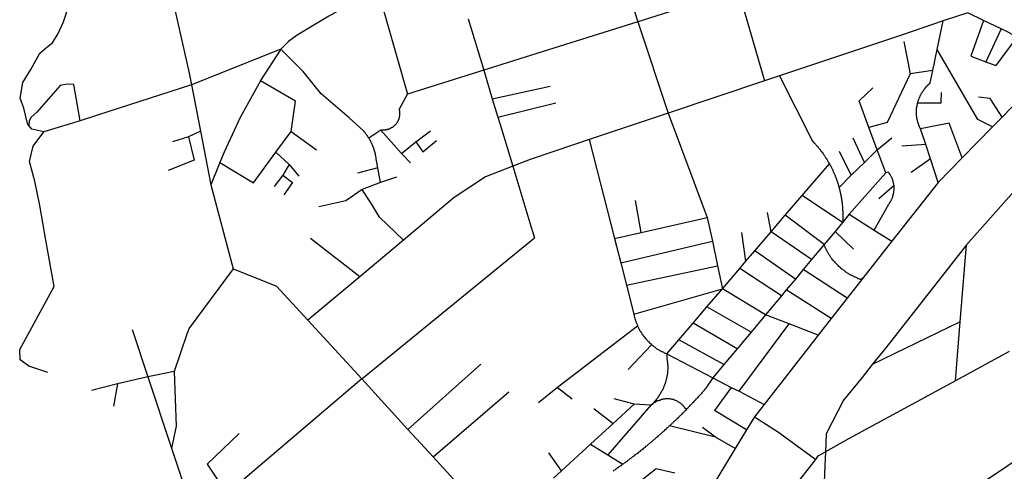
# Model space of a CAD drawing. Extents: x -29025 to -8025, y -2576 to 12274.
# Drawn here: x -15115 to -14781, y 7455 to 7609 of the extents above; entities that cross this region are included whole.
import ezdxf

# ---------------------------------------------------------------- set-up
doc = ezdxf.new("R2010")
doc.units = 0
doc.layers.add('AMBI_EIXORUAS', color=252, linetype='CONTINUOUS')

msp = doc.modelspace()

# ---------------------------------------------------------------- linework, layer by layer
at = {"layer": 'AMBI_EIXORUAS'}
for points, elevation in [([(-14911.31, 7626.89), (-14905.12, 7607.99)], 3806.19), ([(-15065.21, 7624.73), (-15057.54, 7590.57), (-15056.78, 7586.52)], 6539.94), ([(-14993.6, 7619.19), (-15010.06, 7609.88), (-15020.91, 7603.4), (-15023.84, 7601.24), (-15026.39, 7598.67)], 3810.51), ([(-14993.6, 7619.19), (-14983.37, 7583.42)], 3825.36), ([(-15112.02, 7572.75), (-15112.46, 7573.43), (-15113.77, 7578.69), (-15114.92, 7582.07), (-15114.02, 7587.33), (-15111.38, 7591.79), (-15108.29, 7597.32), (-15105.89, 7599.35), (-15104.03, 7600.83), (-15102.02, 7603.94), (-15100.29, 7607.99), (-15099.27, 7610.96), (-15098.62, 7617.57)], 3828.06), ([(-14871.02, 7618.79), (-14905.12, 7607.99)], 6527.52), ([(-14871.02, 7618.79), (-14862.11, 7587.87)], 6566.13), ([(-14793, 7610.96), (-14801.38, 7608.26)], 3811.59), ([(-14787.68, 7608.39), (-14793, 7610.96)], 3812.13), ([(-14962.73, 7608.93), (-14957.48, 7591.52)], 6528.06), ([(-14905.12, 7607.99), (-14939.41, 7597.19), (-14957.48, 7591.52)], 6527.79), ([(-14905.12, 7607.99), (-14894.87, 7576.94)], 6529.14), ([(-14801.38, 7608.26), (-14808.28, 7605.96), (-14815.25, 7603.53), (-14856.99, 7589.63)], 3825.63), ([(-14803.45, 7598.54), (-14801.38, 7608.26)], 6574.77), ([(-14787.68, 7608.39), (-14792.01, 7596.24)], 6576.39), ([(-14781.72, 7605.56), (-14787.68, 7608.39)], 3815.37), ([(-14781.72, 7605.56), (-14786.92, 7594.35)], 6576.12), ([(-14776.44, 7602.72), (-14783.53, 7593.14)], 6575.31), ([(-14776.44, 7602.72), (-14779.85, 7604.61), (-14781.72, 7605.56)], 3818.34), ([(-14814.79, 7601.24), (-14812.66, 7590.3)], 6570.99), ([(-15026.39, 7598.67), (-15056.78, 7586.52)], 3820.5), ([(-15026.39, 7598.67), (-15033.29, 7588.01), (-15033.38, 7587.87)], 3820.23), ([(-14996.52, 7568.43), (-14996.6, 7568.57), (-14996.67, 7568.7), (-14996.77, 7568.84), (-14996.85, 7568.97), (-14996.93, 7569.11), (-14997.01, 7569.24), (-14997.09, 7569.38), (-14997.19, 7569.51), (-14997.26, 7569.65), (-14997.34, 7569.65), (-14997.44, 7569.78), (-14997.53, 7569.92), (-14997.63, 7570.05), (-14997.7, 7570.19), (-14997.8, 7570.32), (-14997.88, 7570.46), (-14997.98, 7570.46), (-14998.08, 7570.59), (-14998.17, 7570.73), (-14998.27, 7570.86), (-14998.37, 7571), (-15003.25, 7575.32), (-15012.75, 7583.55), (-15018.83, 7591.11), (-15026.39, 7598.67)], 6536.16), ([(-14804.99, 7591.38), (-14803.45, 7598.54)], 6574.5), ([(-14784.72, 7572.35), (-14789.64, 7574.78), (-14803.45, 7598.54)], 6571.8), ([(-14792.01, 7596.24), (-14786.92, 7594.35)], 6575.85), ([(-14786.92, 7594.35), (-14783.53, 7593.14)], 6575.58), ([(-14957.48, 7591.52), (-14983.37, 7583.42)], 6527.25), ([(-14957.48, 7591.52), (-14954.58, 7581.8)], 6528.33), ([(-14856.99, 7589.63), (-14862.11, 7587.87)], 3826.17), ([(-14856.99, 7589.63), (-14845.92, 7567.62), (-14845.74, 7567.35), (-14845.58, 7567.22), (-14845.41, 7567.08), (-14845.22, 7566.81), (-14845.07, 7566.68), (-14844.89, 7566.54), (-14844.73, 7566.27), (-14844.55, 7566.14), (-14844.39, 7565.87), (-14844.24, 7565.73), (-14844.06, 7565.6), (-14843.91, 7565.33), (-14843.75, 7565.19), (-14843.6, 7564.92), (-14843.45, 7564.79), (-14843.26, 7564.65), (-14843.1, 7564.38), (-14842.95, 7564.25), (-14842.82, 7563.98), (-14842.67, 7563.84), (-14842.52, 7563.57), (-14842.37, 7563.44), (-14842.23, 7563.17), (-14842.08, 7563.03), (-14841.93, 7562.76), (-14841.8, 7562.63), (-14841.65, 7562.36), (-14841.52, 7562.09), (-14841.39, 7561.95), (-14841.24, 7561.68), (-14841.11, 7561.55), (-14840.98, 7561.28), (-14840.85, 7561.14), (-14840.72, 7560.87), (-14840.6, 7560.6), (-14840.47, 7560.47), (-14840.34, 7560.2), (-14840.22, 7560.06), (-14840.09, 7559.79)], 6566.4), ([(-14812.66, 7590.3), (-14820.45, 7573.83), (-14826.63, 7572.08)], 6571.26), ([(-14804.99, 7591.38), (-14812.66, 7590.3)], 6571.53), ([(-14810.08, 7580.45), (-14809.99, 7580.72), (-14809.93, 7580.99), (-14809.85, 7581.26), (-14809.77, 7581.53), (-14809.68, 7581.8), (-14809.57, 7581.93), (-14809.48, 7582.2), (-14809.37, 7582.47), (-14809.26, 7582.74), (-14809.15, 7583.01), (-14809.01, 7583.15), (-14808.9, 7583.42), (-14808.76, 7583.69), (-14808.63, 7583.82), (-14808.49, 7584.09), (-14808.35, 7584.36), (-14808.21, 7584.5), (-14808.05, 7584.77), (-14807.88, 7585.04), (-14807.72, 7585.17), (-14807.55, 7585.44), (-14807.39, 7585.58), (-14807.2, 7585.85), (-14807.04, 7585.98), (-14806.85, 7586.25), (-14806.66, 7586.39), (-14806.47, 7586.66), (-14806.28, 7586.79), (-14806.1, 7586.93), (-14805.88, 7587.2), (-14804.99, 7591.38)], 6574.23), ([(-15094.6, 7574.37), (-15096.7, 7586.66), (-15099.05, 7586.79), (-15101.39, 7586.39), (-15109.33, 7577.34), (-15111.25, 7575.59), (-15111.96, 7574.37), (-15112.02, 7572.75)], 3827.79), ([(-15056.78, 7586.52), (-15088.7, 7576.26), (-15094.6, 7574.37)], 3826.98), ([(-15056.78, 7586.52), (-15053.73, 7570.86)], 6540.21), ([(-15033.38, 7587.87), (-15040.23, 7575.45), (-15045.65, 7563.71), (-15047.11, 7560.2)], 3846.15), ([(-15022.89, 7570.73), (-15021.41, 7580.99), (-15033.38, 7587.87)], 6534), ([(-14954.58, 7581.8), (-14934.98, 7586.12)], 6526.71), ([(-14862.11, 7587.87), (-14894.87, 7576.94)], 3837.24), ([(-14992.44, 7571.13), (-14992.12, 7571.27), (-14991.83, 7571.27), (-14991.69, 7571.27), (-14991.53, 7571.27), (-14991.37, 7571.27), (-14991.21, 7571.27), (-14991.05, 7571.27), (-14990.9, 7571.27), (-14990.74, 7571.27), (-14990.61, 7571.4), (-14990.45, 7571.4), (-14990.29, 7571.4), (-14990.13, 7571.54), (-14989.99, 7571.54), (-14989.83, 7571.54), (-14989.7, 7571.67), (-14989.54, 7571.67), (-14989.41, 7571.81), (-14989.25, 7571.81), (-14989.11, 7571.81), (-14988.98, 7571.94), (-14988.82, 7572.08), (-14988.68, 7572.08), (-14988.55, 7572.21), (-14988.41, 7572.21), (-14988.3, 7572.35), (-14988.17, 7572.48), (-14988.03, 7572.62), (-14987.93, 7572.62), (-14987.82, 7572.75), (-14987.69, 7572.89), (-14987.58, 7573.02), (-14987.47, 7573.16), (-14987.36, 7573.16), (-14987.26, 7573.29), (-14987.17, 7573.43), (-14987.06, 7573.56), (-14986.98, 7573.7), (-14986.87, 7573.83), (-14986.79, 7573.97), (-14986.71, 7574.1), (-14986.65, 7574.24), (-14986.56, 7574.37), (-14986.48, 7574.51), (-14986.43, 7574.64), (-14986.37, 7574.78), (-14986.32, 7574.91), (-14986.26, 7575.05), (-14986.2, 7575.18), (-14986.18, 7575.32), (-14986.12, 7575.45), (-14986.09, 7575.59), (-14986.06, 7575.86), (-14986.02, 7575.99), (-14986, 7576.13), (-14986, 7576.26), (-14985.97, 7576.4), (-14985.96, 7576.53), (-14985.96, 7576.67), (-14985.96, 7576.8), (-14985.95, 7576.94), (-14985.97, 7577.21), (-14985.97, 7577.34), (-14985.99, 7577.48), (-14986.02, 7577.61), (-14986.04, 7577.75), (-14986.09, 7577.88), (-14986.12, 7578.02), (-14986.17, 7578.15), (-14983.37, 7583.42)], 6539.67), ([(-14826.63, 7572.08), (-14829.97, 7581.12), (-14825.32, 7585.58)], 6570.72), ([(-14810.08, 7580.45), (-14802.06, 7580.45), (-14801.98, 7583.96)], 6575.04), ([(-14774.69, 7582.47), (-14781.44, 7575.59)], 6577.47), ([(-14954.58, 7581.8), (-14952.68, 7575.59)], 6528.6), ([(-14952.68, 7575.59), (-14933.04, 7580.45)], 6526.98), ([(-14809.09, 7571.67), (-14809.22, 7571.81), (-14809.31, 7572.08), (-14809.44, 7572.35), (-14809.55, 7572.62), (-14809.65, 7572.75), (-14809.72, 7573.02), (-14809.82, 7573.29), (-14809.89, 7573.43), (-14809.97, 7573.7), (-14810.04, 7573.97), (-14810.11, 7574.24), (-14810.19, 7574.51), (-14810.24, 7574.64), (-14810.28, 7574.91), (-14810.33, 7575.18), (-14810.38, 7575.45), (-14810.4, 7575.72), (-14810.45, 7575.99), (-14810.47, 7576.13), (-14810.49, 7576.4), (-14810.51, 7576.67), (-14810.5, 7576.94), (-14810.52, 7577.21), (-14810.52, 7577.48), (-14810.51, 7577.75), (-14810.48, 7578.02), (-14810.47, 7578.29), (-14810.44, 7578.42), (-14810.44, 7578.69), (-14810.38, 7578.96), (-14810.35, 7579.23), (-14810.31, 7579.5), (-14810.25, 7579.77), (-14810.2, 7580.04), (-14810.14, 7580.31), (-14810.08, 7580.45)], 6573.69), ([(-14781.44, 7575.59), (-14785.48, 7581.93), (-14789.46, 7582.34)], 3844.53), ([(-14894.87, 7576.94), (-14921.65, 7568.03)], 3845.88), ([(-14894.87, 7576.94), (-14881.59, 7541.57)], 6529.41), ([(-15106.91, 7570.59), (-15111.02, 7571.54), (-15112.02, 7572.75)], 3832.65), ([(-15094.6, 7574.37), (-15102.04, 7572.08), (-15106.91, 7570.59)], 3832.38), ([(-14952.68, 7575.59), (-14951.47, 7571.67)], 3841.29), ([(-14799.35, 7573.56), (-14809.09, 7571.67)], 6573.15), ([(-14795.02, 7561.82), (-14799.35, 7573.56)], 6573.42), ([(-14784.72, 7572.35), (-14795.02, 7561.82)], 3861.81), ([(-14781.44, 7575.59), (-14784.72, 7572.35)], 3847.5), ([(-15105.58, 7488.92), (-15112.07, 7491.08), (-15115.02, 7493.24), (-15115.13, 7496.75), (-15103.44, 7518.08), (-15106.26, 7533.87), (-15108.27, 7545.62), (-15109.96, 7553.85), (-15111.83, 7560.6), (-15110.56, 7565.73), (-15106.91, 7570.59)], 3936.6), ([(-15053.73, 7570.86), (-15057.81, 7568.97)], 6539.13), ([(-15053.73, 7570.86), (-15050.19, 7552.64)], 6540.48), ([(-15028.1, 7563.71), (-15022.89, 7570.73)], 6533.73), ([(-15022.89, 7570.73), (-15014.29, 7564.52)], 6532.92), ([(-14992.44, 7571.13), (-14996.52, 7568.43)], 6537.24), ([(-14992.44, 7571.13), (-14985.39, 7563.3)], 6537.51), ([(-14980.59, 7567.22), (-14975.53, 7571)], 6538.32), ([(-14951.47, 7571.67), (-14947.66, 7558.98)], 6528.87), ([(-14823.83, 7564.52), (-14826.63, 7572.08)], 6570.45), ([(-14807.33, 7566.27), (-14809.09, 7571.67)], 6573.96), ([(-15057.81, 7568.97), (-15063.25, 7567.22)], 6539.4), ([(-15057.81, 7568.97), (-15055.9, 7561.01)], 6538.86), ([(-14993.47, 7558.44), (-14994.01, 7561.41), (-14994.03, 7561.68), (-14994.05, 7561.82), (-14994.07, 7561.95), (-14994.1, 7562.09), (-14994.12, 7562.22), (-14994.14, 7562.36), (-14994.19, 7562.49), (-14994.22, 7562.63), (-14994.24, 7562.76), (-14994.26, 7563.03), (-14994.31, 7563.17), (-14994.34, 7563.3), (-14994.39, 7563.44), (-14994.41, 7563.57), (-14994.46, 7563.71), (-14994.49, 7563.84), (-14994.53, 7563.98), (-14994.56, 7564.11), (-14994.61, 7564.25), (-14994.66, 7564.38), (-14994.71, 7564.52), (-14994.76, 7564.65), (-14994.77, 7564.79), (-14994.83, 7564.92), (-14994.88, 7565.06), (-14994.93, 7565.19), (-14994.98, 7565.33), (-14995.03, 7565.46), (-14995.08, 7565.6), (-14995.15, 7565.73), (-14995.2, 7565.87), (-14995.26, 7566), (-14995.31, 7566.14), (-14995.38, 7566.27), (-14995.43, 7566.41), (-14995.48, 7566.54), (-14995.56, 7566.68), (-14995.61, 7566.81), (-14995.69, 7566.95), (-14995.76, 7567.08), (-14995.81, 7567.22), (-14995.89, 7567.35), (-14995.94, 7567.49), (-14996.01, 7567.62), (-14996.09, 7567.76), (-14996.17, 7567.89), (-14996.24, 7568.03), (-14996.29, 7568.16), (-14996.37, 7568.3), (-14996.45, 7568.43), (-14996.52, 7568.43)], 6536.43), ([(-14985.39, 7563.3), (-14980.59, 7567.22)], 6538.05), ([(-14980.59, 7567.22), (-14978.18, 7563.84), (-14973.51, 7567.62)], 6609.87), ([(-14921.65, 7568.03), (-14926.63, 7566.27), (-14941.7, 7561.28), (-14947.66, 7558.98)], 3855.6), ([(-14921.65, 7568.03), (-14913.03, 7534.41)], 3887.19), ([(-14828.19, 7560.2), (-14831.98, 7568.43)], 6569.37), ([(-14823.83, 7564.52), (-14818.9, 7568.57)], 6568.83), ([(-14807.33, 7566.27), (-14815.49, 7565.73)], 6572.88), ([(-14805.75, 7561.41), (-14807.33, 7566.27)], 6572.61), ([(-15035.72, 7553.31), (-15028.1, 7563.71)], 3858.3), ([(-15028.1, 7563.71), (-15023.54, 7559.52)], 6534.27), ([(-14985.39, 7563.3), (-14982.4, 7560.06)], 6537.78), ([(-14832.63, 7555.88), (-14836.63, 7563.98)], 6569.1), ([(-14828.19, 7560.2), (-14823.83, 7564.52)], 6568.56), ([(-14820.95, 7556.69), (-14823.83, 7564.52)], 6570.18), ([(-15055.9, 7561.01), (-15064.72, 7557.5)], 6538.59), ([(-15047.11, 7560.2), (-15050.19, 7552.64)], 3858.03), ([(-15047.11, 7560.2), (-15035.72, 7553.31)], 6533.46), ([(-15023.54, 7559.52), (-15025.71, 7555.88)], 6534.54), ([(-15023.54, 7559.52), (-15020.31, 7555.61)], 6535.08), ([(-14947.66, 7558.98), (-14956.91, 7555.34), (-14967.49, 7548.32), (-14984.71, 7533.87)], 3883.68), ([(-14947.66, 7558.98), (-14941.5, 7538.6), (-14940.24, 7534.68)], 3885.57), ([(-14849.36, 7548.99), (-14840.09, 7559.79)], 6567.75), ([(-14840.09, 7559.79), (-14839.96, 7559.52), (-14839.86, 7559.39), (-14839.74, 7559.12), (-14839.61, 7558.98), (-14839.51, 7558.71), (-14839.38, 7558.44), (-14839.27, 7558.31), (-14839.18, 7558.04), (-14839.05, 7557.77), (-14838.94, 7557.63), (-14838.85, 7557.36), (-14838.75, 7557.09), (-14838.65, 7556.96), (-14838.55, 7556.69), (-14838.44, 7556.42), (-14838.34, 7556.28), (-14838.24, 7556.01), (-14838.14, 7555.74), (-14838.06, 7555.47), (-14837.97, 7555.34), (-14837.89, 7555.07), (-14837.79, 7554.8), (-14837.72, 7554.66), (-14837.62, 7554.39), (-14837.54, 7554.12), (-14837.47, 7553.85), (-14837.37, 7553.58), (-14837.3, 7553.45), (-14837.22, 7553.18), (-14837.15, 7552.91), (-14837.07, 7552.64), (-14837, 7552.5), (-14836.93, 7552.23), (-14836.88, 7551.96), (-14836.81, 7551.69)], 6566.67), ([(-14832.63, 7555.88), (-14828.19, 7560.2)], 6568.29), ([(-14805.75, 7561.41), (-14812.28, 7556.82)], 6572.34), ([(-14803.17, 7553.45), (-14805.75, 7561.41)], 6572.07), ([(-14795.02, 7561.82), (-14803.17, 7553.45)], 3870.99), ([(-15025.71, 7555.88), (-15028.71, 7552.1)], 6534.81), ([(-15025.71, 7555.88), (-15022.43, 7553.45), (-15025.44, 7549.26)], 6535.35), ([(-14993.47, 7558.44), (-15000.34, 7556.55)], 6536.97), ([(-14992.52, 7553.45), (-14993.47, 7558.44)], 6536.7), ([(-14836.81, 7551.69), (-14832.63, 7555.88)], 6568.02), ([(-14820.95, 7556.69), (-14833.33, 7542.65)], 6561.27), ([(-14818.13, 7552.37), (-14818.18, 7552.64), (-14818.19, 7552.91), (-14818.25, 7553.04), (-14818.3, 7553.31), (-14818.36, 7553.58), (-14818.41, 7553.85), (-14818.49, 7554.12), (-14818.56, 7554.26), (-14818.66, 7554.53), (-14818.73, 7554.8), (-14818.86, 7555.07), (-14818.96, 7555.2), (-14819.06, 7555.47), (-14819.19, 7555.74), (-14819.32, 7555.88), (-14819.44, 7556.15), (-14819.6, 7556.28), (-14819.72, 7556.55), (-14819.88, 7556.69), (-14820.03, 7556.96), (-14820.95, 7556.69)], 6569.91), ([(-15050.19, 7552.64), (-15042.61, 7524.15)], 3892.05), ([(-14992.52, 7553.45), (-14998.82, 7551.02)], 6535.62), ([(-14987.08, 7555.2), (-14992.52, 7553.45)], 3859.92), ([(-14824.83, 7537.25), (-14819.94, 7546.02), (-14819.78, 7546.16), (-14819.64, 7546.43), (-14819.5, 7546.7), (-14819.37, 7546.83), (-14819.22, 7547.1), (-14819.11, 7547.37), (-14818.98, 7547.64), (-14818.89, 7547.78), (-14818.78, 7548.05), (-14818.69, 7548.32), (-14818.58, 7548.59), (-14818.5, 7548.86), (-14818.44, 7549.13), (-14818.38, 7549.26), (-14818.32, 7549.53), (-14818.26, 7549.8), (-14818.2, 7550.07), (-14818.18, 7550.34), (-14818.14, 7550.61), (-14818.11, 7550.88), (-14818.1, 7551.15), (-14818.09, 7551.42), (-14818.09, 7551.56), (-14818.11, 7551.83), (-14818.1, 7552.1), (-14818.13, 7552.37)], 6557.76), ([(-14818.13, 7552.37), (-14823.31, 7547.91)], 6569.64), ([(-14803.17, 7553.45), (-14818.9, 7533.47)], 3894.75), ([(-14775.48, 7552.5), (-14793.54, 7532.25)], 3897.72), ([(-14998.82, 7551.02), (-15004.31, 7547.24), (-15013.48, 7545.21)], 6535.89), ([(-14996.93, 7548.18), (-14998.82, 7551.02)], 3866.4), ([(-14855.07, 7542.38), (-14849.36, 7548.99)], 6556.95), ([(-14835.59, 7539.81), (-14849.36, 7548.99)], 6558.03), ([(-14836.81, 7551.69), (-14836.73, 7551.42), (-14836.68, 7551.29), (-14836.61, 7551.02), (-14836.56, 7550.75), (-14836.49, 7550.48), (-14836.44, 7550.21), (-14836.39, 7550.07), (-14836.32, 7549.8), (-14836.27, 7549.53), (-14836.23, 7549.26), (-14836.17, 7548.99), (-14836.13, 7548.72), (-14836.08, 7548.59), (-14836.03, 7548.32), (-14836.01, 7548.05), (-14835.96, 7547.78), (-14835.92, 7547.51), (-14835.9, 7547.24), (-14835.85, 7547.1), (-14835.83, 7546.83), (-14835.79, 7546.56), (-14835.76, 7546.29), (-14835.74, 7546.02), (-14835.69, 7545.75), (-14835.68, 7545.48), (-14835.65, 7545.21), (-14835.63, 7545.08), (-14835.61, 7544.81), (-14835.59, 7544.54), (-14835.59, 7544.27), (-14835.58, 7544), (-14835.55, 7543.73), (-14835.56, 7543.46), (-14835.54, 7543.19), (-14835.55, 7543.05), (-14835.53, 7542.78), (-14835.53, 7542.51), (-14835.51, 7542.24), (-14835.52, 7541.97), (-14835.53, 7541.7), (-14835.53, 7541.43), (-14835.53, 7541.16), (-14835.54, 7540.89), (-14835.54, 7540.76), (-14835.55, 7540.49), (-14835.56, 7540.22), (-14835.59, 7539.81)], 6566.94), ([(-14984.71, 7533.87), (-14992.87, 7541.7), (-14995.59, 7546.16), (-14996.93, 7548.18)], 3883.95), ([(-14903.99, 7536.44), (-14905.96, 7547.37)], 6530.76), ([(-14859.86, 7536.71), (-14861.06, 7543.19)], 6553.98), ([(-14859.86, 7536.71), (-14855.07, 7542.38)], 6556.68), ([(-14841.88, 7532.39), (-14855.07, 7542.38)], 6554.25), ([(-14833.33, 7542.65), (-14835.59, 7539.81)], 6561.54), ([(-14833.33, 7542.65), (-14824.83, 7537.25)], 6567.21), ([(-14903.99, 7536.44), (-14881.59, 7541.57)], 6531.3), ([(-14881.59, 7541.57), (-14879.84, 7533.47)], 6529.68), ([(-14835.59, 7539.81), (-14838.06, 7536.84)], 6561.81), ([(-14913.03, 7534.41), (-14903.99, 7536.44)], 6531.03), ([(-14868.42, 7526.72), (-14869.82, 7536.44)], 6553.17), ([(-14865.45, 7530.23), (-14859.86, 7536.71)], 6556.41), ([(-14846.15, 7527.26), (-14859.86, 7536.71)], 6553.71), ([(-14838.06, 7536.84), (-14841.88, 7532.39)], 6562.08), ([(-14838.06, 7536.84), (-14831.85, 7530.77)], 3896.91), ([(-14824.83, 7537.25), (-14818.9, 7533.47)], 6567.48), ([(-14999.6, 7521.45), (-15016.33, 7534.41)], 6533.19), ([(-14984.71, 7533.87), (-14999.6, 7521.45)], 3898.53), ([(-14998.96, 7486.76), (-14940.24, 7534.68)], 3944.16), ([(-14913.03, 7534.41), (-14910.92, 7526.18)], 3897.99), ([(-14910.92, 7526.18), (-14879.84, 7533.47)], 6531.57), ([(-14879.84, 7533.47), (-14878.07, 7525.1)], 6529.95), ([(-14841.88, 7532.39), (-14846.15, 7527.26)], 6562.35), ([(-14828.69, 7520.91), (-14829.31, 7520.51), (-14829.54, 7520.51), (-14829.8, 7520.64), (-14830.04, 7520.78), (-14830.28, 7520.78), (-14830.51, 7520.91), (-14830.75, 7521.05), (-14830.99, 7521.18), (-14831.22, 7521.32), (-14831.46, 7521.32), (-14831.69, 7521.45), (-14831.9, 7521.59), (-14832.14, 7521.72), (-14832.38, 7521.86), (-14832.58, 7521.86), (-14832.82, 7521.99), (-14833.03, 7522.13), (-14833.26, 7522.26), (-14833.47, 7522.4), (-14833.68, 7522.53), (-14833.91, 7522.67), (-14834.12, 7522.8), (-14834.34, 7522.94), (-14834.54, 7523.07), (-14834.75, 7523.21), (-14834.96, 7523.48), (-14835.14, 7523.61), (-14835.35, 7523.75), (-14835.55, 7523.88), (-14835.74, 7524.02), (-14835.95, 7524.15), (-14836.12, 7524.29), (-14836.34, 7524.56), (-14836.51, 7524.69), (-14836.7, 7524.83), (-14836.88, 7524.96), (-14837.06, 7525.23), (-14837.24, 7525.37), (-14837.42, 7525.5), (-14837.6, 7525.77), (-14837.79, 7525.91), (-14837.94, 7526.04), (-14838.12, 7526.18), (-14838.28, 7526.45), (-14838.45, 7526.58), (-14838.61, 7526.85), (-14838.77, 7526.99), (-14838.92, 7527.12), (-14839.08, 7527.39), (-14839.23, 7527.53), (-14839.39, 7527.8), (-14839.54, 7527.93), (-14839.67, 7528.2), (-14839.82, 7528.34), (-14839.95, 7528.61), (-14840.11, 7528.88), (-14840.23, 7529.01), (-14840.36, 7529.28), (-14840.49, 7529.42), (-14840.61, 7529.69), (-14840.74, 7529.82), (-14840.87, 7530.09), (-14840.97, 7530.36), (-14841.09, 7530.5), (-14841.2, 7530.77), (-14841.32, 7531.04), (-14841.42, 7531.17), (-14841.52, 7531.44), (-14841.63, 7531.71), (-14841.73, 7531.85), (-14841.88, 7532.39)], 6532.11), ([(-14818.9, 7533.47), (-14828.69, 7520.91)], 3909.06), ([(-14793.54, 7532.25), (-14820.89, 7497.29), (-14825.52, 7491.62)], 3949.02), ([(-14795.64, 7506.2), (-14793.54, 7532.25)], 3934.17), ([(-14868.42, 7526.72), (-14865.45, 7530.23)], 6556.14), ([(-14851.62, 7520.64), (-14865.45, 7530.23)], 6553.44), ([(-14910.92, 7526.18), (-14909, 7518.62)], 6558.3), ([(-14870.48, 7524.29), (-14868.42, 7526.72)], 6555.87), ([(-14846.15, 7527.26), (-14848.95, 7523.88)], 6562.62), ([(-15042.61, 7524.15), (-15057.59, 7504.04), (-15058.33, 7502.01)], 6541.02), ([(-15042.61, 7524.15), (-15039.4, 7522.94), (-15027.92, 7518.21), (-15017.27, 7506.74)], 3915.27), ([(-14909, 7518.62), (-14878.07, 7525.1)], 6530.22), ([(-14878.07, 7525.1), (-14876.41, 7517.4)], 6530.49), ([(-14876.41, 7517.4), (-14870.48, 7524.29)], 6555.6), ([(-14856.4, 7514.97), (-14870.48, 7524.29)], 6552.9), ([(-14848.95, 7523.88), (-14851.62, 7520.64)], 6562.89), ([(-14834.06, 7514.16), (-14848.95, 7523.88)], 6532.38), ([(-14999.6, 7521.45), (-15017.27, 7506.74)], 3915), ([(-14851.62, 7520.64), (-14854.72, 7517)], 6563.16), ([(-14828.69, 7520.91), (-14834.06, 7514.16)], 3918.78), ([(-14909, 7518.62), (-14906.49, 7508.76)], 6558.57), ([(-14906.49, 7508.76), (-14876.41, 7517.4)], 6531.84), ([(-14881.72, 7511.19), (-14876.41, 7517.4)], 6555.33), ([(-14861.77, 7508.49), (-14876.41, 7517.4)], 6552.63), ([(-14854.72, 7517), (-14856.4, 7514.97)], 6563.43), ([(-14839.46, 7507.28), (-14854.72, 7517)], 6532.65), ([(-14856.4, 7514.97), (-14861.77, 7508.49)], 6563.7), ([(-14834.06, 7514.16), (-14839.46, 7507.28)], 3930.93), ([(-14886.37, 7505.66), (-14881.72, 7511.19)], 6555.06), ([(-14866.69, 7502.69), (-14881.72, 7511.19)], 6552.36), ([(-15017.27, 7506.74), (-14998.96, 7486.76)], 3944.43), ([(-14906.49, 7508.76), (-14906.4, 7508.36), (-14906.35, 7508.09), (-14906.28, 7507.82), (-14906.23, 7507.55), (-14906.16, 7507.41), (-14906.08, 7507.14), (-14906, 7506.87), (-14905.94, 7506.6), (-14905.86, 7506.47), (-14905.79, 7506.2), (-14905.68, 7505.93), (-14905.62, 7505.66), (-14905.51, 7505.52), (-14905.41, 7505.25), (-14905.31, 7504.98), (-14905.21, 7504.71)], 6558.84), ([(-14891.24, 7499.99), (-14886.37, 7505.66)], 6554.79), ([(-14871.39, 7497.02), (-14886.37, 7505.66)], 6552.09), ([(-14870.69, 7482.57), (-14853.79, 7505.52)], 6551.82), ([(-14861.77, 7508.49), (-14866.69, 7502.69)], 6563.97), ([(-14853.79, 7505.52), (-14861.77, 7508.49)], 6551.28), ([(-14843.84, 7501.61), (-14853.79, 7505.52)], 6551.55), ([(-14839.46, 7507.28), (-14843.84, 7501.61)], 3936.87), ([(-14795.64, 7506.2), (-14825.52, 7491.62)], 6557.49), ([(-14797.23, 7486.08), (-14795.64, 7506.2)], 3958.47), ([(-15076.91, 7503.5), (-15071.57, 7487.43)], 3939.84), ([(-14905.21, 7504.71), (-14932.47, 7483.92)], 6543.99), ([(-14905.21, 7504.71), (-14905.11, 7504.58), (-14905.01, 7504.31), (-14904.91, 7504.04), (-14904.78, 7503.9), (-14904.68, 7503.63), (-14904.55, 7503.36), (-14904.43, 7503.23), (-14904.3, 7502.96), (-14904.17, 7502.82), (-14904.04, 7502.55), (-14903.91, 7502.42), (-14903.76, 7502.15), (-14903.63, 7501.88), (-14903.48, 7501.74), (-14903.35, 7501.61), (-14903.19, 7501.34), (-14903.04, 7501.2), (-14902.89, 7500.93), (-14902.74, 7500.8), (-14902.58, 7500.53), (-14902.39, 7500.39), (-14902.24, 7500.26), (-14902.09, 7499.99), (-14901.91, 7499.85), (-14901.73, 7499.58), (-14901.57, 7499.45), (-14901.39, 7499.31), (-14901.21, 7499.04), (-14901.03, 7498.91), (-14900.85, 7498.77), (-14900.64, 7498.64), (-14900.45, 7498.37)], 6559.11), ([(-14866.69, 7502.69), (-14871.39, 7497.02)], 6564.24), ([(-15058.33, 7502.01), (-15062.61, 7489.32)], 3937.68), ([(-14895.29, 7495.26), (-14891.24, 7499.99)], 6554.52), ([(-14875.99, 7491.62), (-14891.24, 7499.99)], 6551.01), ([(-14843.84, 7501.61), (-14862.26, 7478.12)], 3961.98), ([(-14900.45, 7498.37), (-14908.41, 7490)], 6544.8), ([(-14900.45, 7498.37), (-14900.27, 7498.23), (-14900.06, 7498.1), (-14899.89, 7497.96), (-14899.68, 7497.83), (-14899.46, 7497.69), (-14899.26, 7497.56), (-14899.05, 7497.29), (-14898.87, 7497.15), (-14898.66, 7497.02), (-14898.43, 7496.88), (-14898.22, 7496.75), (-14898, 7496.61), (-14897.8, 7496.48), (-14897.57, 7496.34), (-14897.36, 7496.21), (-14897.12, 7496.07), (-14896.91, 7496.07), (-14896.67, 7495.94), (-14896.44, 7495.8), (-14896.2, 7495.67), (-14896, 7495.53), (-14895.76, 7495.53), (-14895.52, 7495.4), (-14895.29, 7495.26)], 6559.38), ([(-14871.39, 7497.02), (-14875.99, 7491.62)], 6564.51), ([(-14778.96, 7496.07), (-14797.23, 7486.08)], 3958.2), ([(-14895.29, 7495.26), (-14895.34, 7494.05), (-14895.3, 7493.78), (-14895.25, 7493.51), (-14895.2, 7493.24), (-14895.18, 7492.97), (-14895.13, 7492.83), (-14895.11, 7492.56), (-14895.06, 7492.29), (-14895.04, 7492.02), (-14895.02, 7491.75), (-14895, 7491.48), (-14895.01, 7491.21), (-14894.98, 7491.08), (-14894.99, 7490.81), (-14894.99, 7490.54), (-14895, 7490.27), (-14895.01, 7490), (-14895.02, 7489.73), (-14895.02, 7489.46), (-14895.05, 7489.19), (-14895.09, 7488.92), (-14895.09, 7488.65), (-14895.12, 7488.51), (-14895.15, 7488.24), (-14895.21, 7487.97), (-14895.25, 7487.7), (-14895.3, 7487.43), (-14895.36, 7487.16), (-14895.4, 7486.89), (-14895.48, 7486.62), (-14895.54, 7486.49), (-14895.6, 7486.22), (-14895.68, 7485.95), (-14895.74, 7485.68), (-14895.83, 7485.41), (-14895.91, 7485.14), (-14896, 7485), (-14896.08, 7484.73), (-14896.17, 7484.46), (-14896.28, 7484.19), (-14896.39, 7483.92), (-14896.47, 7483.79), (-14896.59, 7483.52), (-14896.7, 7483.25), (-14896.81, 7482.98), (-14896.95, 7482.71), (-14897.06, 7482.57), (-14897.19, 7482.3), (-14897.33, 7482.03), (-14897.44, 7481.9), (-14897.58, 7481.63), (-14897.74, 7481.36), (-14897.89, 7481.22), (-14898.02, 7480.95), (-14898.18, 7480.68), (-14898.32, 7480.55), (-14898.49, 7480.28), (-14898.65, 7480.01), (-14898.81, 7479.87), (-14898.98, 7479.6), (-14899.14, 7479.47), (-14899.33, 7479.2), (-14899.49, 7479.06), (-14899.68, 7478.79), (-14899.84, 7478.66), (-14900.04, 7478.39), (-14900.22, 7478.25), (-14900.42, 7478.12), (-14900.71, 7477.85)], 6545.88), ([(-14895.29, 7495.26), (-14879.64, 7487.16)], 6559.65), ([(-15062.61, 7489.32), (-15071.57, 7487.43)], 3939.57), ([(-15062.61, 7489.32), (-15062.03, 7470.69)], 6540.75), ([(-14983.25, 7469.61), (-14958.5, 7491.75)], 6543.72), ([(-14875.99, 7491.62), (-14879.64, 7487.16)], 6564.78), ([(-14825.52, 7491.62), (-14828.94, 7487.3), (-14835.26, 7479.6), (-14841.19, 7468.13), (-14841.43, 7462.05)], 3985.74), ([(-15071.57, 7487.43), (-15081.87, 7485.14)], 3942.27), ([(-15071.57, 7487.43), (-15063.6, 7463.27)], 3968.73), ([(-14998.96, 7486.76), (-15044.78, 7447.74)], 3991.41), ([(-14998.96, 7486.76), (-14983.25, 7469.61)], 3964.14), ([(-14879.64, 7487.16), (-14882, 7483.65), (-14882.18, 7483.38), (-14882.35, 7483.25), (-14882.54, 7482.98), (-14882.71, 7482.84), (-14882.89, 7482.57), (-14883.05, 7482.44), (-14883.25, 7482.17), (-14883.44, 7482.03), (-14883.6, 7481.76), (-14883.79, 7481.63), (-14883.95, 7481.36), (-14884.14, 7481.22), (-14884.34, 7481.09), (-14884.5, 7480.82), (-14884.68, 7480.68), (-14884.88, 7480.41), (-14885.04, 7480.28), (-14885.23, 7480.01), (-14885.42, 7479.87), (-14885.61, 7479.6), (-14885.77, 7479.47), (-14885.96, 7479.2), (-14886.15, 7479.06), (-14886.34, 7478.79), (-14886.53, 7478.66), (-14886.7, 7478.39), (-14886.88, 7478.25), (-14887.07, 7478.12), (-14887.26, 7477.85), (-14887.45, 7477.71), (-14887.64, 7477.44), (-14887.83, 7477.31), (-14888, 7477.04), (-14888.18, 7476.9), (-14888.37, 7476.77)], 6565.05), ([(-14879.64, 7487.16), (-14873.42, 7483.92)], 6559.92), ([(-14797.23, 7486.08), (-14833.38, 7466.51), (-14841.43, 7462.05)], 3985.47), ([(-15081.87, 7485.14), (-15090.72, 7482.84)], 3943.35), ([(-15081.87, 7485.14), (-15083.21, 7477.58)], 3953.07), ([(-14974.64, 7460.3), (-14948.94, 7482.44)], 6543.45), ([(-14932.47, 7483.92), (-14938.86, 7478.66)], 6544.26), ([(-14932.47, 7483.92), (-14927.45, 7480.01)], 6544.53), ([(-14873.42, 7483.92), (-14879.1, 7476.09)], 6550.74), ([(-14873.42, 7483.92), (-14870.69, 7482.57)], 6560.19), ([(-14870.69, 7482.57), (-14862.26, 7478.12)], 6560.46), ([(-14906.39, 7478.25), (-14913.18, 7480.01)], 6546.69), ([(-14888.37, 7476.77), (-14888.88, 7476.5), (-14889.01, 7476.77), (-14889.14, 7476.9), (-14889.29, 7477.17), (-14889.45, 7477.31), (-14889.6, 7477.58), (-14889.78, 7477.71), (-14889.94, 7477.85), (-14890.12, 7478.12), (-14890.3, 7478.25), (-14890.5, 7478.39), (-14890.69, 7478.52), (-14890.89, 7478.66), (-14891.1, 7478.79), (-14891.34, 7478.93), (-14891.55, 7479.06), (-14891.79, 7479.2), (-14892.02, 7479.33), (-14892.26, 7479.47), (-14892.5, 7479.47), (-14892.73, 7479.6), (-14892.97, 7479.74), (-14893.23, 7479.74), (-14893.49, 7479.74), (-14893.73, 7479.87), (-14893.99, 7479.87), (-14894.26, 7480.01), (-14894.52, 7480.01), (-14894.78, 7480.01), (-14895.05, 7480.01), (-14895.31, 7480.01), (-14895.57, 7480.01), (-14895.84, 7480.01), (-14896.11, 7479.87), (-14896.35, 7479.87), (-14896.61, 7479.87), (-14896.88, 7479.74), (-14897.14, 7479.74), (-14897.41, 7479.6), (-14897.68, 7479.47), (-14897.92, 7479.47), (-14898.16, 7479.33), (-14898.43, 7479.33), (-14898.67, 7479.2), (-14898.91, 7479.06), (-14899.15, 7478.93), (-14899.4, 7478.79), (-14899.61, 7478.66), (-14899.82, 7478.52), (-14900.06, 7478.39), (-14900.28, 7478.12), (-14900.47, 7477.98), (-14900.71, 7477.85)], 6546.15), ([(-14920.11, 7476.77), (-14913.5, 7471.64)], 6545.07), ([(-14900.71, 7477.85), (-14915.34, 7460.97)], 6545.61), ([(-14913.5, 7471.64), (-14906.39, 7478.25)], 6548.31), ([(-14900.71, 7477.85), (-14906.39, 7478.25)], 6546.42), ([(-14888.37, 7476.77), (-14888.56, 7476.5), (-14888.76, 7476.36), (-14888.94, 7476.09), (-14889.14, 7475.96), (-14889.32, 7475.69), (-14889.51, 7475.55), (-14889.7, 7475.42), (-14889.89, 7475.15), (-14890.08, 7475.01), (-14890.27, 7474.74), (-14890.46, 7474.61), (-14890.65, 7474.34), (-14890.87, 7474.2), (-14891.05, 7474.07), (-14891.25, 7473.8), (-14891.44, 7473.66), (-14891.63, 7473.39), (-14891.81, 7473.26), (-14892.01, 7473.12), (-14892.22, 7472.85), (-14892.41, 7472.72), (-14892.6, 7472.58), (-14892.79, 7472.31), (-14892.98, 7472.18), (-14893.2, 7472.04), (-14893.38, 7471.77), (-14893.58, 7471.64), (-14893.76, 7471.37), (-14893.98, 7471.23), (-14894.17, 7471.1), (-14894.36, 7470.83)], 6565.32), ([(-14868.2, 7469.48), (-14879.1, 7476.09)], 6550.47), ([(-14862.26, 7478.12), (-14865.49, 7473.93)], 3967.38), ([(-14865.49, 7473.93), (-14868.2, 7469.48)], 3973.86), ([(-14865.49, 7473.93), (-14857.35, 7468.67), (-14844.74, 7459.49)], 3989.52), ([(-15062.03, 7470.69), (-15063.6, 7463.27)], 3968.46), ([(-14983.25, 7469.61), (-14974.64, 7460.3)], 3980.34), ([(-14921.23, 7464.62), (-14913.5, 7471.64)], 6548.04), ([(-14894.36, 7470.83), (-14894.57, 7470.69), (-14894.76, 7470.56), (-14894.95, 7470.29), (-14895.17, 7470.15), (-14895.36, 7470.02), (-14895.54, 7469.75), (-14895.76, 7469.61), (-14895.95, 7469.48), (-14896.17, 7469.21), (-14896.35, 7469.07), (-14896.57, 7468.8), (-14896.76, 7468.67), (-14896.95, 7468.53), (-14897.17, 7468.26), (-14897.36, 7468.13), (-14897.57, 7467.99), (-14897.76, 7467.86), (-14897.98, 7467.59), (-14898.17, 7467.45), (-14898.38, 7467.32), (-14898.6, 7467.05), (-14898.79, 7466.91), (-14899.01, 7466.78), (-14899.19, 7466.51), (-14899.41, 7466.37), (-14899.62, 7466.24), (-14899.82, 7465.97), (-14900.03, 7465.83), (-14900.22, 7465.7), (-14900.43, 7465.56), (-14900.65, 7465.29), (-14900.84, 7465.16), (-14901.06, 7465.02), (-14901.27, 7464.75), (-14901.46, 7464.62), (-14901.68, 7464.48), (-14901.89, 7464.35), (-14902.11, 7464.08), (-14902.29, 7463.94), (-14902.51, 7463.81), (-14902.73, 7463.54), (-14902.94, 7463.4), (-14903.13, 7463.27), (-14903.35, 7463.13), (-14903.57, 7462.86), (-14903.78, 7462.73), (-14904, 7462.59), (-14904.21, 7462.46), (-14904.43, 7462.19), (-14904.61, 7462.05), (-14904.83, 7461.92), (-14905.04, 7461.78), (-14905.26, 7461.51), (-14905.48, 7461.38), (-14905.69, 7461.24), (-14905.91, 7461.11), (-14906.12, 7460.97), (-14906.34, 7460.7), (-14906.55, 7460.57), (-14906.77, 7460.43), (-14906.98, 7460.3), (-14907.2, 7460.16), (-14907.41, 7459.89), (-14907.63, 7459.76), (-14907.85, 7459.62), (-14908.06, 7459.49), (-14908.28, 7459.22), (-14908.49, 7459.08), (-14908.71, 7458.95), (-14908.92, 7458.81), (-14909.14, 7458.68), (-14909.35, 7458.54), (-14909.57, 7458.27), (-14909.81, 7458.14), (-14910.03, 7458), (-14910.24, 7457.87)], 6565.59), ([(-14878.72, 7467.05), (-14894.36, 7470.83)], 6550.2), ([(-14878.72, 7467.05), (-14883.2, 7470.29)], 3976.29), ([(-14868.2, 7469.48), (-14872.06, 7463.13)], 3982.5), ([(-15040.56, 7468.26), (-15051.44, 7457.87)], 6542.37), ([(-14872.06, 7463.13), (-14878.72, 7467.05)], 6549.93), ([(-14766.43, 7467.05), (-14772.95, 7461.65), (-14786.05, 7452.87), (-14788.19, 7451.66)], 4004.64), ([(-15063.6, 7463.27), (-15055.45, 7438.7)], 6541.29), ([(-14931.07, 7455.57), (-14921.23, 7464.62)], 6547.77), ([(-14921.23, 7464.62), (-14915.34, 7460.97)], 6548.85), ([(-14872.06, 7463.13), (-14878.02, 7453.41), (-14878.24, 7452.87), (-14878.38, 7452.74), (-14878.5, 7452.47), (-14878.63, 7452.2), (-14878.74, 7451.93), (-14878.85, 7451.79), (-14879, 7451.52)], 3997.08), ([(-14844.74, 7459.49), (-14843.84, 7460.7), (-14841.43, 7462.05)], 6561), ([(-14841.43, 7462.05), (-14841.62, 7457.33), (-14842.2, 7443.42)], 4010.58), ([(-14974.64, 7460.3), (-14967.77, 7452.74)], 3990.87), ([(-14931.07, 7455.57), (-14935.43, 7461.65)], 6545.34), ([(-14915.34, 7460.97), (-14910.24, 7457.87)], 6548.58), ([(-14872.41, 7424.25), (-14844.74, 7459.49)], 6560.73), ([(-15051.44, 7457.87), (-15044.78, 7447.74)], 6541.83), ([(-14933.75, 7453.14), (-14931.07, 7455.57)], 6547.5), ([(-14892.58, 7454.76), (-14898.9, 7456.25), (-14924.45, 7436.13)], 6549.12), ([(-14910.24, 7457.87), (-14910.46, 7457.73), (-14910.68, 7457.6), (-14910.89, 7457.33), (-14911.11, 7457.19), (-14911.34, 7457.06), (-14911.56, 7456.92), (-14911.77, 7456.79), (-14911.99, 7456.65), (-14912.23, 7456.38), (-14912.45, 7456.25), (-14912.66, 7456.11), (-14912.88, 7455.98), (-14913.1, 7455.84), (-14913.34, 7455.71), (-14913.56, 7455.44)], 6565.86)]:
    msp.add_lwpolyline(points, dxfattribs=dict(at, elevation=elevation))

doc.saveas('drawing.dxf')
